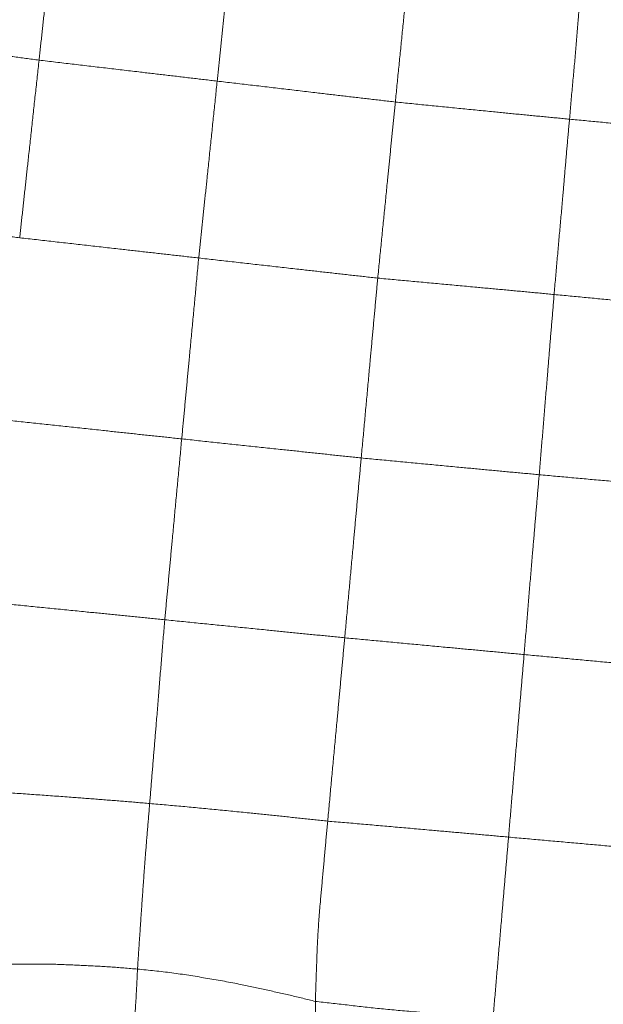
# Model space of a CAD drawing. Units: millimetres. Extents: x 0 to 420, y 0 to 297.
# Drawn here: x 156 to 161, y 130 to 139 of the extents above; entities that cross this region are included whole.
import ezdxf

# ---------------------------------------------------------------- set-up
doc = ezdxf.new("R2010")
doc.units = ezdxf.units.MM
doc.linetypes.add('SLD-Centrada-doble', pattern=[12.7, 6.35, -1.27, 1.27, -1.27, 1.27, -1.27])

msp = doc.modelspace()

# ---------------------------------------------------------------- linework, layer by layer
at = {"color": 8, "linetype": 'SLD-Centrada-doble', "lineweight": 18}
for points, knots in [([(156.3846, 140.14002), (156.3738, 140.04086), (156.35216, 139.84221), (156.31964, 139.54423), (156.28945, 139.26737), (156.26153, 139.01151), (156.23601, 138.77737), (156.21895, 138.62108), (156.21046, 138.54329)], [0, 0, 0, 0, 0.1863371, 0.3732794, 0.5600055, 0.7065099, 0.8539205, 1, 1, 1, 1]), ([(157.97904, 139.94475), (157.96872, 139.84598), (157.94806, 139.64813), (157.91702, 139.35155), (157.88808, 139.07556), (157.86159, 138.82111), (157.83722, 138.58811), (157.82096, 138.43247), (157.81287, 138.35501)], [0, 0, 0, 0, 0.1863406, 0.3732834, 0.5600289, 0.7065348, 0.8539535, 1, 1, 1, 1]), ([(159.41541, 138.16709), (159.42523, 138.26538), (159.44491, 138.46233), (159.47444, 138.75788), (159.50187, 139.0322), (159.52718, 139.28582), (159.55046, 139.51807), (159.5659, 139.67282), (159.57358, 139.74992)], [0, 0, 0, 0, 0.18627525, 0.37327017, 0.5600109, 0.70653841, 0.8538036, 1, 1, 1, 1]), ([(160.9821, 138.01296), (160.99051, 138.11102), (161.00739, 138.30759), (161.03637, 138.60222), (161.05663, 138.8767), (161.07978, 139.13007), (161.10143, 139.36223), (161.11547, 139.5172), (161.12247, 139.5945)], [0, 0, 0, 0, 0.1859477, 0.3727273, 0.5594182, 0.7060019, 0.8533718, 1, 1, 1, 1]), ([(154.59214, 138.76155), (154.69256, 138.74783), (154.89385, 138.72033), (155.19591, 138.67958), (155.47658, 138.64162), (155.73585, 138.60675), (155.97327, 138.57511), (156.13161, 138.55387), (156.21046, 138.54329)], [0, 0, 0, 0, 0.1861897, 0.3732194, 0.5599301, 0.7065179, 0.853847, 1, 1, 1, 1]), ([(156.21046, 138.54329), (156.19965, 138.44415), (156.17799, 138.24549), (156.14545, 137.94741), (156.11527, 137.67042), (156.08728, 137.41458), (156.06189, 137.18034), (156.04477, 137.02408), (156.03625, 136.94631)], [0, 0, 0, 0, 0.1862697, 0.3732672, 0.5600054, 0.7065123, 0.8539159, 1, 1, 1, 1]), ([(156.21046, 138.54329), (156.30996, 138.53167), (156.50936, 138.50838), (156.80843, 138.47303), (157.08632, 138.44042), (157.34305, 138.41028), (157.57812, 138.38267), (157.73485, 138.36421), (157.81287, 138.35501)], [0, 0, 0, 0, 0.1862621, 0.3732414, 0.5599676, 0.7064767, 0.8538776, 1, 1, 1, 1]), ([(157.81287, 138.35501), (157.80256, 138.25626), (157.78188, 138.05836), (157.75072, 137.76164), (157.72231, 137.48581), (157.69543, 137.23103), (157.67107, 136.99767), (157.65473, 136.84204), (157.64659, 136.76459)], [0, 0, 0, 0, 0.1862736, 0.3732883, 0.5598821, 0.7064326, 0.8538932, 1, 1, 1, 1]), ([(157.81287, 138.35501), (157.91236, 138.3433), (158.11172, 138.31984), (158.41089, 138.28488), (158.68879, 138.25219), (158.94537, 138.22152), (159.1805, 138.19477), (159.33731, 138.17629), (159.41541, 138.16709)], [0, 0, 0, 0, 0.1862399, 0.3732019, 0.5599021, 0.7064902, 0.8538278, 1, 1, 1, 1]), ([(159.25712, 136.58343), (159.26695, 136.68174), (159.28667, 136.87874), (159.31618, 137.1744), (159.34365, 137.44914), (159.36901, 137.7029), (159.39222, 137.93512), (159.4077, 138.09), (159.41541, 138.16709)], [0, 0, 0, 0, 0.18627194, 0.37326397, 0.56000494, 0.70650836, 0.85391353, 1, 1, 1, 1]), ([(159.41541, 138.16709), (159.51336, 138.1573), (159.70965, 138.13768), (160.00404, 138.10828), (160.27744, 138.08115), (160.5297, 138.0563), (160.75784, 138.03437), (160.9076, 138.02007), (160.9821, 138.01296)], [0, 0, 0, 0, 0.18635, 0.3733954, 0.5602156, 0.7066638, 0.8540776, 1, 1, 1, 1]), ([(160.8437, 136.43638), (160.8521, 136.53411), (160.86896, 136.73009), (160.89554, 137.02408), (160.92038, 137.29742), (160.94151, 137.55029), (160.96134, 137.78178), (160.9752, 137.93613), (160.9821, 138.01296)], [0, 0, 0, 0, 0.1859247, 0.37281836, 0.55962671, 0.70625131, 0.85377473, 1, 1, 1, 1]), ([(160.9821, 138.01296), (161.07526, 138.00404), (161.26202, 137.98617), (161.53478, 137.95992), (161.7758, 137.93581), (161.98732, 137.91354), (162.1721, 137.89334), (162.29032, 137.87959), (162.3492, 137.87274)], [0, 0, 0, 0, 0.1862626, 0.3733561, 0.5601183, 0.706621, 0.8539056, 1, 1, 1, 1]), ([(154.40795, 137.13926), (154.50906, 137.12734), (154.71167, 137.10346), (155.0156, 137.06721), (155.29799, 137.03389), (155.55883, 137.00292), (155.79766, 136.97471), (155.95693, 136.95575), (156.03625, 136.94631)], [0, 0, 0, 0, 0.1862743, 0.3732589, 0.5600025, 0.7065285, 0.8538488, 1, 1, 1, 1]), ([(156.03625, 136.94631), (156.13624, 136.93505), (156.33662, 136.91249), (156.63723, 136.87857), (156.91653, 136.84713), (157.17449, 136.81794), (157.41066, 136.79125), (157.56818, 136.77345), (157.64659, 136.76459)], [0, 0, 0, 0, 0.18627028, 0.37326202, 0.56000387, 0.70651073, 0.85391459, 1, 1, 1, 1]), ([(157.64659, 136.76459), (157.6371, 136.66349), (157.6181, 136.46102), (157.58953, 136.15744), (157.56316, 135.87543), (157.53861, 135.61491), (157.5164, 135.37633), (157.50139, 135.21723), (157.49391, 135.13795)], [0, 0, 0, 0, 0.1864249, 0.3733777, 0.5600334, 0.7065655, 0.853787, 1, 1, 1, 1]), ([(157.64659, 136.76459), (157.74657, 136.75329), (157.94692, 136.73065), (158.24758, 136.69688), (158.52687, 136.66542), (158.78483, 136.63623), (159.0211, 136.60997), (159.17864, 136.59225), (159.25712, 136.58343)], [0, 0, 0, 0, 0.18627356, 0.37326068, 0.56000547, 0.70653734, 0.85382824, 1, 1, 1, 1]), ([(159.10859, 134.96623), (159.11781, 135.06664), (159.13629, 135.26784), (159.16401, 135.56972), (159.18979, 135.85022), (159.21351, 136.10917), (159.2354, 136.3464), (159.24989, 136.5046), (159.25712, 136.58343)], [0, 0, 0, 0, 0.1862702, 0.37326152, 0.56000041, 0.70654105, 0.85379676, 1, 1, 1, 1]), ([(159.25712, 136.58343), (159.35589, 136.57439), (159.55383, 136.55628), (159.85077, 136.52884), (160.12645, 136.50335), (160.38087, 136.47975), (160.61368, 136.45811), (160.76726, 136.4436), (160.8437, 136.43638)], [0, 0, 0, 0, 0.1862904, 0.3732992, 0.5600445, 0.7065597, 0.853954, 1, 1, 1, 1]), ([(160.70937, 134.81588), (160.71792, 134.91642), (160.73504, 135.11785), (160.75866, 135.42045), (160.78376, 135.70109), (160.80326, 135.96088), (160.82409, 136.19855), (160.83717, 136.35723), (160.8437, 136.43638)], [0, 0, 0, 0, 0.1861812, 0.3730238, 0.5597399, 0.7062745, 0.8534842, 1, 1, 1, 1]), ([(160.8437, 136.43638), (160.94023, 136.42718), (161.1337, 136.40875), (161.41467, 136.38144), (161.66892, 136.35647), (161.89837, 136.3336), (162.09281, 136.3139), (162.21872, 136.30086), (162.28142, 136.29437)], [0, 0, 0, 0, 0.1862737, 0.3733118, 0.5600238, 0.7065113, 0.8538522, 1, 1, 1, 1]), ([(155.87929, 135.30983), (155.97954, 135.29916), (156.18045, 135.27778), (156.48188, 135.24578), (156.76191, 135.21632), (157.02048, 135.18803), (157.2573, 135.16312), (157.41528, 135.14631), (157.49391, 135.13795)], [0, 0, 0, 0, 0.1862663, 0.3732808, 0.5600389, 0.7064779, 0.8539016, 1, 1, 1, 1]), ([(157.49391, 135.13795), (157.48436, 135.03684), (157.46526, 134.83442), (157.43687, 134.53083), (157.4106, 134.24885), (157.38591, 133.98835), (157.36376, 133.74971), (157.34874, 133.5906), (157.34125, 133.51138)], [0, 0, 0, 0, 0.1864778, 0.3733207, 0.5598826, 0.7065269, 0.8538752, 1, 1, 1, 1]), ([(157.49391, 135.13795), (157.59415, 135.12725), (157.79504, 135.10581), (158.09646, 135.07381), (158.3765, 135.04425), (158.63514, 135.01649), (158.87195, 134.99133), (159.02992, 134.97457), (159.10859, 134.96623)], [0, 0, 0, 0, 0.1862555, 0.373259, 0.5600229, 0.7065206, 0.8538403, 1, 1, 1, 1]), ([(158.96012, 133.34919), (158.96934, 133.4496), (158.98781, 133.65082), (159.01553, 133.95266), (159.04127, 134.23307), (159.06505, 134.49211), (159.08683, 134.72928), (159.10136, 134.88748), (159.10859, 134.96623)], [0, 0, 0, 0, 0.18627092, 0.37326203, 0.56000394, 0.70650907, 0.85391356, 1, 1, 1, 1]), ([(159.10859, 134.96623), (159.20802, 134.95684), (159.40725, 134.93802), (159.70621, 134.90966), (159.984, 134.88353), (160.24075, 134.8593), (160.47571, 134.83738), (160.63171, 134.82303), (160.70937, 134.81588)], [0, 0, 0, 0, 0.18620534, 0.3730798, 0.55983323, 0.70636118, 0.85382209, 1, 1, 1, 1]), ([(160.57381, 133.19852), (160.58204, 133.29883), (160.59855, 133.49991), (160.62347, 133.80177), (160.64722, 134.08224), (160.66927, 134.3414), (160.68919, 134.57878), (160.70266, 134.73708), (160.70937, 134.81588)], [0, 0, 0, 0, 0.18606695, 0.3729994, 0.55974188, 0.70628549, 0.85379251, 1, 1, 1, 1]), ([(160.70937, 134.81588), (160.80774, 134.80692), (161.00486, 134.78896), (161.29722, 134.76246), (161.55986, 134.73831), (161.7969, 134.71599), (162.00669, 134.69589), (162.13554, 134.68211), (162.19965, 134.67525)], [0, 0, 0, 0, 0.18627181, 0.37326912, 0.56011048, 0.70654263, 0.854006, 1, 1, 1, 1]), ([(155.72233, 133.67332), (155.82285, 133.6633), (156.02429, 133.64321), (156.32649, 133.61294), (156.60724, 133.58487), (156.86662, 133.55893), (157.10405, 133.53515), (157.26242, 133.51928), (157.34125, 133.51138)], [0, 0, 0, 0, 0.186272, 0.3732618, 0.5600037, 0.7065104, 0.8539128, 1, 1, 1, 1]), ([(157.34125, 133.51138), (157.33266, 133.40847), (157.31545, 133.2023), (157.29025, 132.8929), (157.26744, 132.60601), (157.24474, 132.34152), (157.22538, 132.10013), (157.21209, 131.93913), (157.20549, 131.85916)], [0, 0, 0, 0, 0.1868887, 0.374428, 0.5617918, 0.7077464, 0.8548272, 1, 1, 1, 1]), ([(157.34125, 133.51138), (157.44177, 133.50131), (157.64319, 133.48113), (157.94537, 133.45083), (158.22611, 133.42273), (158.48547, 133.39672), (158.72291, 133.37301), (158.88128, 133.35711), (158.96012, 133.34919)], [0, 0, 0, 0, 0.1862714, 0.3732602, 0.5600042, 0.7065147, 0.8538937, 1, 1, 1, 1]), ([(158.80698, 131.7005), (158.81643, 131.80289), (158.83538, 132.00806), (158.86404, 132.31579), (158.89062, 132.6017), (158.91518, 132.86578), (158.93764, 133.10758), (158.95264, 133.26885), (158.96012, 133.34919)], [0, 0, 0, 0, 0.1862701, 0.3732595, 0.5600013, 0.7065403, 0.8538037, 1, 1, 1, 1]), ([(158.96012, 133.34919), (159.06034, 133.33984), (159.26117, 133.3211), (159.56236, 133.29291), (159.8423, 133.26677), (160.1009, 133.24261), (160.33768, 133.22053), (160.49534, 133.20583), (160.57381, 133.19852)], [0, 0, 0, 0, 0.1862792, 0.3732772, 0.5600278, 0.7065397, 0.8539415, 1, 1, 1, 1]), ([(160.43368, 131.55711), (160.4424, 131.65881), (160.45989, 131.8627), (160.48598, 132.16873), (160.51043, 132.45328), (160.53262, 132.7165), (160.55312, 132.95759), (160.56693, 133.11838), (160.57381, 133.19852)], [0, 0, 0, 0, 0.1858948, 0.3727127, 0.5594652, 0.7060587, 0.8535017, 1, 1, 1, 1]), ([(160.57381, 133.19852), (160.67368, 133.18922), (160.8737, 133.17061), (161.1707, 133.14304), (161.44212, 133.11796), (161.6867, 133.09534), (161.90573, 133.07531), (162.04447, 133.06256), (162.11356, 133.0562)], [0, 0, 0, 0, 0.1863752, 0.3732895, 0.5600322, 0.7066263, 0.8539104, 1, 1, 1, 1]), ([(155.60161, 131.97801), (155.70111, 131.97139), (155.90058, 131.95811), (156.19991, 131.9373), (156.47816, 131.91747), (156.73521, 131.89773), (156.97053, 131.87912), (157.1274, 131.86579), (157.20549, 131.85916)], [0, 0, 0, 0, 0.1860044, 0.3728995, 0.5597069, 0.7063244, 0.8538095, 1, 1, 1, 1]), ([(157.20549, 131.85916), (157.19921, 131.7832), (157.18665, 131.63125), (157.16796, 131.40249), (157.1523, 131.19478), (157.13784, 130.9901), (157.1237, 130.78288), (157.11002, 130.57818), (157.10053, 130.43921), (157.09581, 130.37002)], [0, 0, 0, 0, 0.1404063, 0.2808823, 0.4201746, 0.5598868, 0.7062103, 0.8537307, 1, 1, 1, 1]), ([(157.20549, 131.85916), (157.30503, 131.85043), (157.50445, 131.83293), (157.80351, 131.80458), (158.08122, 131.77651), (158.33782, 131.75102), (158.57243, 131.72501), (158.72898, 131.70865), (158.80698, 131.7005)], [0, 0, 0, 0, 0.1862504, 0.3731563, 0.5599987, 0.7065727, 0.853814, 1, 1, 1, 1]), ([(158.69585, 130.07949), (158.69921, 130.1765), (158.70593, 130.3708), (158.71572, 130.66492), (158.73839, 130.95332), (158.76279, 131.2168), (158.78462, 131.4589), (158.79955, 131.62021), (158.80698, 131.7005)], [0, 0, 0, 0, 0.1864233, 0.3733899, 0.5596575, 0.7062693, 0.8538009, 1, 1, 1, 1]), ([(158.80698, 131.7005), (158.90816, 131.69184), (159.11077, 131.67451), (159.41452, 131.64789), (159.69649, 131.62285), (159.957, 131.5997), (160.19552, 131.57858), (160.35456, 131.56424), (160.43368, 131.55711)], [0, 0, 0, 0, 0.1865642, 0.3735521, 0.5601581, 0.7066147, 0.8540425, 1, 1, 1, 1]), ([(160.29407, 129.92751), (160.30279, 130.02837), (160.32024, 130.23049), (160.34605, 130.53411), (160.37036, 130.81629), (160.39273, 131.07783), (160.4133, 131.31745), (160.42691, 131.47745), (160.43368, 131.55711)], [0, 0, 0, 0, 0.185669, 0.3720608, 0.5588219, 0.7055248, 0.8533698, 1, 1, 1, 1]), ([(160.43368, 131.55711), (160.53457, 131.54806), (160.73671, 131.52993), (161.03911, 131.50304), (161.31629, 131.47864), (161.57053, 131.4561), (161.7964, 131.4361), (161.94206, 131.42273), (162.01459, 131.41608)], [0, 0, 0, 0, 0.1862169, 0.373125, 0.5598083, 0.7063909, 0.8537853, 1, 1, 1, 1]), ([(155.43274, 130.39127), (155.50864, 130.39725), (155.66118, 130.40926), (155.89343, 130.41382), (156.127, 130.41644), (156.36442, 130.41462), (156.60643, 130.40291), (156.85186, 130.39155), (157.01472, 130.37718), (157.09581, 130.37002)], [0, 0, 0, 0, 0.1394448, 0.2802178, 0.419943, 0.5600011, 0.7065478, 0.8538963, 1, 1, 1, 1]), ([(157.09581, 130.37002), (157.09316, 130.30742), (157.08786, 130.18211), (157.07434, 129.97283), (157.06122, 129.7699), (157.05123, 129.62152), (157.04553, 129.54148), (157.04464, 129.529)], [0, 0, 0, 0, 0.2397517, 0.4799081, 0.7188309, 0.9561368, 1, 1, 1, 1]), ([(157.09581, 130.37002), (157.19898, 130.35992), (157.40577, 130.33966), (157.70877, 130.29007), (157.98868, 130.24181), (158.2404, 130.18612), (158.46971, 130.13573), (158.62063, 130.0982), (158.69585, 130.07949)], [0, 0, 0, 0, 0.1862215, 0.3732166, 0.5599559, 0.7065411, 0.8537458, 1, 1, 1, 1]), ([(158.67653, 128.42058), (158.68602, 128.52692), (158.70503, 128.73987), (158.7143, 129.05682), (158.71356, 129.34348), (158.70905, 129.60538), (158.70253, 129.8421), (158.69807, 130.00053), (158.69585, 130.07949)], [0, 0, 0, 0, 0.1863245, 0.3731369, 0.5598504, 0.7064452, 0.8536756, 1, 1, 1, 1]), ([(158.69585, 130.07949), (158.79085, 130.06888), (158.98116, 130.0476), (159.26902, 130.01434), (159.55287, 129.98889), (159.81434, 129.96686), (160.05439, 129.94729), (160.21442, 129.93408), (160.29407, 129.92751)], [0, 0, 0, 0, 0.1863449, 0.3733343, 0.5598234, 0.7063718, 0.8538529, 1, 1, 1, 1])]:
    msp.add_open_spline(points, degree=3, knots=knots, dxfattribs=at)

doc.saveas('drawing.dxf')
